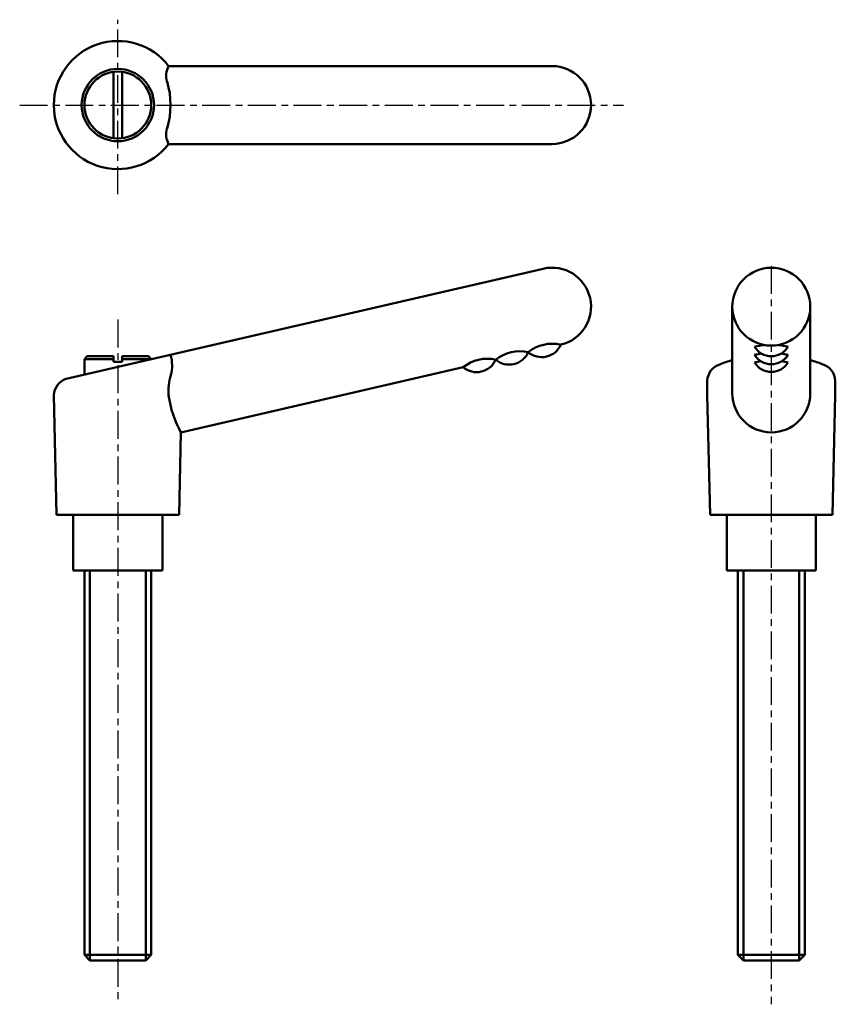
# Model space of a CAD drawing. Extents: x 14 to 161, y -16 to 161.
import ezdxf

# ---------------------------------------------------------------- set-up
doc = ezdxf.new("R2010")
doc.units = 0
doc.linetypes.add('ITTEN1', pattern=[8.2, 5, -1, 1.2, -1])
doc.layers.add('1', color=1, linetype='ITTEN1')
doc.layers.add('3', color=5, linetype='CONTINUOUS', lineweight=50)

msp = doc.modelspace()

# ---------------------------------------------------------------- linework, layer by layer
at = {"layer": '1'}
for p, q in [((31.99, 129.77), (31.99, 161.12)), ((14.36, 145.79), (122.84, 145.79)), ((149.37, 116.87), (149.37, -15.7)), ((31.99, 107.25), (31.99, -15.7))]:
    msp.add_line(p, q, dxfattribs=at)
at = {"layer": '3'}
for p, q in [((109.99, 152.79), (41.11, 152.79)), ((31.24, 139.84), (31.24, 151.74)), ((32.74, 139.84), (32.74, 151.74)), ((41.11, 138.79), (109.99, 138.79)), ((22.72, 96.61), (108.41, 116.4)), ((142.37, 109.58), (142.37, 94)), ((156.37, 109.58), (156.37, 94)), ((26.49, 100.68), (25.99, 100.18)), ((25.99, 100.18), (25.99, 97.37)), ((25.99, 100.18), (31.24, 100.18)), ((31.24, 100.68), (26.49, 100.68)), ((31.24, 99.68), (31.24, 100.68)), ((32.74, 99.68), (31.24, 99.68)), ((37.49, 100.68), (32.74, 100.68)), ((32.74, 100.68), (32.74, 99.68)), ((32.74, 100.18), (37.99, 100.18)), ((37.99, 100.18), (37.49, 100.68)), ((37.99, 100.14), (37.99, 100.18)), ((43.33, 87), (94.02, 98.71)), ((137.87, 93.68), (137.87, 96.28)), ((160.87, 93.68), (160.87, 96.28)), ((20.99, 72.18), (20.49, 93.68)), ((138.37, 72.18), (137.87, 93.68)), ((160.37, 72.18), (160.87, 93.68)), ((42.99, 72.18), (43.33, 87)), ((31.99, 72.18), (20.99, 72.18)), ((23.99, 72.18), (23.99, 62.18)), ((31.99, 72.18), (42.99, 72.18)), ((39.99, 62.18), (39.99, 72.18)), ((149.37, 72.18), (138.37, 72.18)), ((141.37, 72.18), (141.37, 62.18)), ((149.37, 72.18), (160.37, 72.18)), ((157.37, 62.18), (157.37, 72.18)), ((23.99, 62.18), (39.99, 62.18)), ((25.99, -6.82), (25.99, 62.18)), ((26.99, 62.18), (26.99, -7.82)), ((36.99, 62.18), (36.99, -7.82)), ((37.99, 62.18), (37.99, -6.82)), ((141.37, 62.18), (157.37, 62.18)), ((143.37, -6.82), (143.37, 62.18)), ((144.37, 62.18), (144.37, -7.82)), ((154.37, 62.18), (154.37, -7.82)), ((155.37, 62.18), (155.37, -6.82)), ((25.99, -6.82), (26.99, -7.82)), ((37.99, -6.82), (25.99, -6.82)), ((37.99, -6.82), (36.99, -7.82)), ((155.37, -6.82), (143.37, -6.82)), ((143.37, -6.82), (144.37, -7.82)), ((155.37, -6.82), (154.37, -7.82)), ((36.99, -7.82), (26.99, -7.82)), ((154.37, -7.82), (144.37, -7.82))]:
    msp.add_line(p, q, dxfattribs=at)
for radius in [6.5, 6]:
    msp.add_circle((31.99, 145.79), radius, dxfattribs=at)
for centre, radius, start, end in [((31.99, 145.79), 11.5, 37.4952, 322.5048), ((44.37, 151.04), 3.7, 151.8022, 196.3257), ((109.99, 145.79), 7, 270, 90), ((27.09, 145.79), 14.37, 342.9443, 17.0557), ((44.37, 140.54), 3.7, 163.6743, 208.1978), ((109.99, 109.58), 7, 283, 103), ((149.37, 109.58), 7, 0, 180), ((149.37, 109.58), 7, 180, 0), ((110.02, 96.1), 6.83, 76.9424, 129.0576), ((108.13, 104.27), 3.75, 229.8699, 336.1301), ((149.37, 90.81), 11.95, 96.0286, 104.545), ((149.37, 90.81), 11.95, 75.455, 83.9714), ((35.05, 99), 6.69, 345.0878, 16.8096), ((104.17, 94.75), 6.83, 76.9424, 129.0576), ((102.29, 102.92), 3.75, 229.8699, 336.1301), ((149.37, 104.2), 3.51, 211.3985, 328.6015), ((149.37, 89.35), 11.95, 98.4687, 104.545), ((149.37, 102.74), 3.51, 211.3985, 328.6015), ((149.37, 89.35), 11.95, 75.455, 81.5313), ((98.33, 93.4), 6.83, 76.9424, 129.0576), ((96.44, 101.57), 3.75, 229.8699, 336.1301), ((141.16, 96.1), 3.3, 108.8168, 176.7815), ((149.37, 75.08), 25.86, 105.7056, 111.0073), ((149.37, 87.97), 11.95, 99.0421, 104.545), ((149.37, 101.37), 3.51, 211.3985, 328.6015), ((149.37, 87.97), 11.95, 75.455, 80.9579), ((149.37, 75.08), 25.86, 68.9927, 74.2944), ((157.57, 96.1), 3.3, 3.2185, 71.1832), ((49.66, 94.55), 8.59, 161.4396, 185.8195), ((23.78, 93.49), 3.3, 108.8168, 176.7815), ((149.37, 94), 7, 180, 0), ((60.44, 96.4), 19.52, 188.0361, 208.7858)]:
    msp.add_arc(centre, radius, start, end, dxfattribs=at)

doc.saveas('drawing.dxf')
